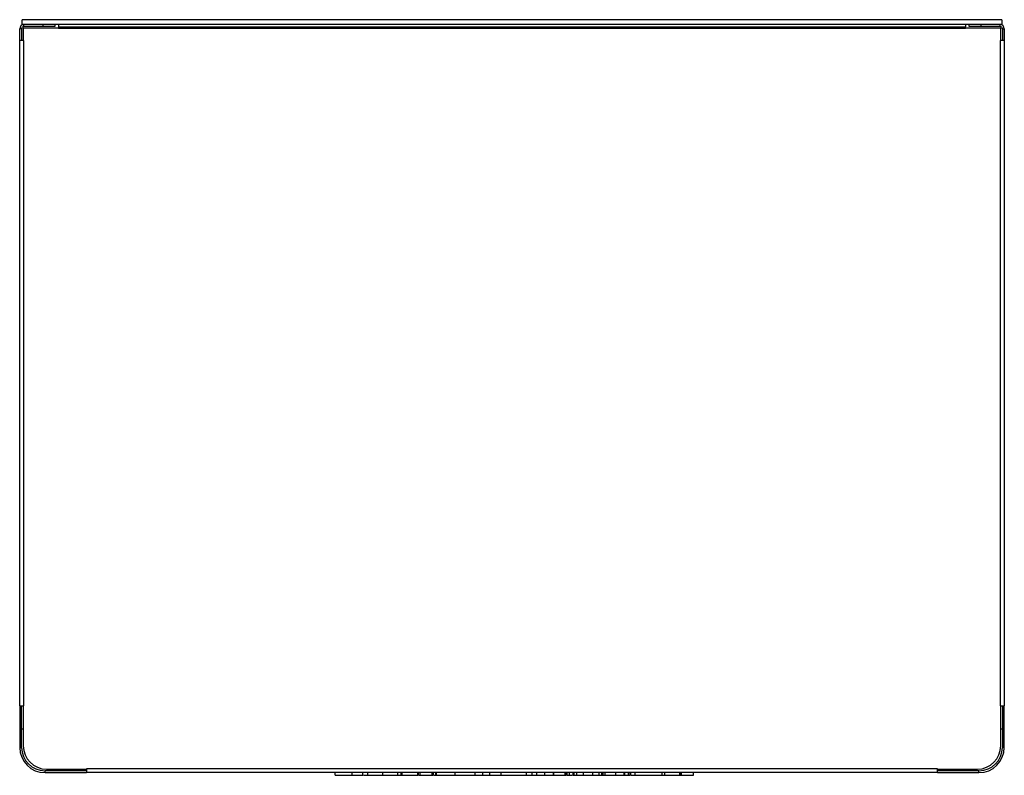
# Model space of a CAD drawing. Units: millimetres. Extents: x 4418 to 5539, y 4221 to 5508.
# Drawn here: x 4418 to 4838, y 4221 to 4543 of the extents above; entities that cross this region are included whole.
import ezdxf

# ---------------------------------------------------------------- set-up
doc = ezdxf.new("R2010")
doc.units = ezdxf.units.MM

msp = doc.modelspace()

# ---------------------------------------------------------------- linework, layer by layer
at = {"color": 7, "linetype": 'Continuous'}
for p, q in [((4836.78, 4543.07), (4418.78, 4543.07)), ((4418.78, 4540.97), (4418.78, 4543.07)), ((4836.78, 4540.97), (4418.78, 4540.97)), ((4419.58, 4540.17), (4419.58, 4540.97)), ((4427.78, 4540.97), (4419.58, 4540.97)), ((4427.78, 4540.17), (4427.78, 4540.97)), ((4432.78, 4540.97), (4432.78, 4540.17)), ((4434.28, 4540.97), (4434.28, 4539.97)), ((4821.28, 4540.97), (4821.28, 4539.97)), ((4822.78, 4540.17), (4822.78, 4540.97)), ((4827.78, 4540.97), (4827.78, 4540.17)), ((4835.98, 4540.97), (4827.78, 4540.97)), ((4835.98, 4540.17), (4835.98, 4540.97)), ((4836.78, 4543.07), (4836.78, 4540.97)), ((4418.58, 4539.17), (4417.78, 4539.17)), ((4417.78, 4534.17), (4417.78, 4539.17)), ((4418.58, 4539.17), (4418.58, 4534.17)), ((4419.28, 4539.47), (4419.28, 4534.17)), ((4434.28, 4539.47), (4419.28, 4539.47)), ((4427.78, 4540.17), (4419.58, 4540.17)), ((4432.78, 4540.17), (4427.78, 4540.17)), ((4434.28, 4539.97), (4821.28, 4539.97)), ((4434.28, 4539.97), (4434.28, 4539.47)), ((4434.28, 4539.47), (4821.28, 4539.47)), ((4821.28, 4539.47), (4821.28, 4539.97)), ((4836.28, 4539.47), (4821.28, 4539.47)), ((4827.78, 4540.17), (4822.78, 4540.17)), ((4835.98, 4540.17), (4827.78, 4540.17)), ((4836.28, 4534.17), (4836.28, 4539.47)), ((4836.98, 4539.17), (4836.98, 4534.17)), ((4836.98, 4539.17), (4837.78, 4539.17)), ((4837.78, 4539.17), (4837.78, 4534.17)), ((4417.78, 4250.47), (4417.78, 4534.17)), ((4419.48, 4534.17), (4417.78, 4534.17)), ((4419.48, 4250.47), (4419.48, 4534.17)), ((4836.08, 4534.17), (4836.08, 4250.47)), ((4837.78, 4534.17), (4836.08, 4534.17)), ((4837.78, 4534.17), (4837.78, 4250.47)), ((4417.78, 4250.47), (4419.48, 4250.47)), ((4417.78, 4250.47), (4417.78, 4232.77)), ((4418.58, 4232.77), (4418.58, 4250.47)), ((4419.28, 4250.47), (4419.28, 4233.47)), ((4836.08, 4250.47), (4837.78, 4250.47)), ((4836.28, 4233.47), (4836.28, 4250.47)), ((4836.98, 4250.47), (4836.98, 4232.77)), ((4837.78, 4232.77), (4837.78, 4250.47)), ((4419.28, 4240.47), (4418.58, 4240.47)), ((4836.98, 4240.47), (4836.28, 4240.47)), ((4417.78, 4232.77), (4418.58, 4232.77)), ((4837.78, 4232.77), (4836.98, 4232.77)), ((4428.58, 4221.97), (4428.58, 4222.77)), ((4446.28, 4222.77), (4428.58, 4222.77)), ((4428.58, 4221.97), (4446.28, 4221.97)), ((4429.28, 4223.47), (4446.28, 4223.47)), ((4436.28, 4222.77), (4436.28, 4223.47)), ((4809.28, 4223.67), (4446.28, 4223.67)), ((4446.28, 4223.67), (4446.28, 4221.97)), ((4809.28, 4221.97), (4446.28, 4221.97)), ((4552.39, 4220.97), (4552.39, 4221.97)), ((4559.67, 4220.97), (4559.67, 4221.97)), ((4564.15, 4220.97), (4564.15, 4221.97)), ((4566.29, 4220.97), (4566.29, 4221.97)), ((4572.72, 4220.97), (4572.72, 4221.97)), ((4579.12, 4220.97), (4579.12, 4221.97)), ((4580.5, 4220.97), (4580.5, 4221.97)), ((4580.91, 4220.97), (4580.91, 4221.97)), ((4580.96, 4220.97), (4580.96, 4221.97)), ((4587.68, 4220.97), (4587.68, 4221.97)), ((4587.95, 4220.97), (4587.95, 4221.97)), ((4588.6, 4220.97), (4588.6, 4221.97)), ((4593.79, 4220.97), (4593.79, 4221.97)), ((4594.25, 4220.97), (4594.25, 4221.97)), ((4595.32, 4220.97), (4595.32, 4221.97)), ((4595.62, 4220.97), (4595.62, 4221.97)), ((4603.59, 4220.97), (4603.59, 4221.97)), ((4612.14, 4220.97), (4612.14, 4221.97)), ((4615.3, 4220.97), (4615.3, 4221.97)), ((4618.35, 4220.97), (4618.35, 4221.97)), ((4623.22, 4220.97), (4623.22, 4221.97)), ((4633.92, 4220.97), (4633.92, 4221.97)), ((4636.45, 4220.97), (4636.45, 4221.97)), ((4638.43, 4220.97), (4638.43, 4221.97)), ((4641.74, 4220.97), (4641.74, 4221.97)), ((4645.55, 4220.97), (4645.55, 4221.97)), ((4645.6, 4220.97), (4645.6, 4221.97)), ((4650.47, 4220.97), (4650.47, 4221.97)), ((4651.1, 4220.97), (4651.1, 4221.97)), ((4651.27, 4220.97), (4651.27, 4221.97)), ((4652.3, 4220.97), (4652.3, 4221.97)), ((4653.83, 4220.97), (4653.83, 4221.97)), ((4654.24, 4220.97), (4654.24, 4221.97)), ((4655.44, 4220.97), (4655.44, 4221.97)), ((4658.3, 4220.97), (4658.3, 4221.97)), ((4662.31, 4220.97), (4662.31, 4221.97)), ((4664.9, 4220.97), (4664.9, 4221.97)), ((4666.08, 4220.97), (4666.08, 4221.97)), ((4666.66, 4220.97), (4666.66, 4221.97)), ((4667.58, 4220.97), (4667.58, 4221.97)), ((4672.04, 4220.97), (4672.04, 4221.97)), ((4675.65, 4220.97), (4675.65, 4221.97)), ((4675.95, 4220.97), (4675.95, 4221.97)), ((4677.51, 4220.97), (4677.51, 4221.97)), ((4678.12, 4220.97), (4678.12, 4221.97)), ((4678.43, 4220.97), (4678.43, 4221.97)), ((4680.26, 4220.97), (4680.26, 4221.97)), ((4691.87, 4220.97), (4691.87, 4221.97)), ((4692.94, 4220.97), (4692.94, 4221.97)), ((4699.36, 4220.97), (4699.36, 4221.97)), ((4699.72, 4220.97), (4699.72, 4221.97)), ((4700.12, 4220.97), (4700.12, 4221.97)), ((4705.16, 4220.97), (4705.16, 4221.97)), ((4809.28, 4221.97), (4809.28, 4223.67)), ((4809.28, 4223.47), (4826.28, 4223.47)), ((4826.98, 4222.77), (4809.28, 4222.77)), ((4809.28, 4221.97), (4826.98, 4221.97)), ((4819.28, 4223.47), (4819.28, 4222.77)), ((4826.98, 4221.97), (4826.98, 4222.77)), ((4552.39, 4220.97), (4559.67, 4220.97)), ((4559.67, 4220.97), (4564.15, 4220.97)), ((4564.5, 4220.97), (4566.29, 4220.97)), ((4566.29, 4220.97), (4572.72, 4220.97)), ((4572.72, 4220.97), (4579.12, 4220.97)), ((4579.19, 4220.97), (4580.32, 4220.97)), ((4580.5, 4220.97), (4580.91, 4220.97)), ((4580.79, 4220.97), (4580.79, 4220.85)), ((4580.96, 4220.97), (4587.68, 4220.97)), ((4587.95, 4220.97), (4588.53, 4220.97)), ((4588.6, 4220.97), (4593.79, 4220.97)), ((4593.82, 4220.97), (4594.03, 4220.97)), ((4594.25, 4220.97), (4595.14, 4220.97)), ((4595.32, 4220.97), (4595.62, 4220.97)), ((4595.62, 4220.97), (4603.41, 4220.97)), ((4603.59, 4220.97), (4612.14, 4220.97)), ((4612.14, 4220.97), (4615.3, 4220.97)), ((4615.3, 4220.97), (4618.35, 4220.97)), ((4618.35, 4220.97), (4623.22, 4220.97)), ((4618.96, 4220.97), (4618.96, 4220.85)), ((4623.22, 4220.97), (4633.92, 4220.97)), ((4625.82, 4220.97), (4625.82, 4220.85)), ((4633.91, 4220.97), (4636.45, 4220.97)), ((4634.32, 4220.85), (4634.32, 4220.97)), ((4635.63, 4220.85), (4635.63, 4220.97)), ((4636.45, 4220.97), (4638.43, 4220.97)), ((4638.43, 4220.97), (4641.74, 4220.97)), ((4638.96, 4220.85), (4638.96, 4220.97)), ((4641.74, 4220.97), (4645.55, 4220.97)), ((4645.55, 4220.97), (4645.6, 4220.97)), ((4645.6, 4220.97), (4650.47, 4220.97)), ((4650.47, 4220.97), (4651.1, 4220.97)), ((4651.34, 4220.97), (4652.3, 4220.97)), ((4652.48, 4220.97), (4653.66, 4220.97)), ((4653.83, 4220.97), (4654.24, 4220.97)), ((4654.24, 4220.97), (4655.44, 4220.97)), ((4655.44, 4220.97), (4658.3, 4220.97)), ((4658.3, 4220.97), (4662.31, 4220.97)), ((4662.31, 4220.97), (4664.9, 4220.97)), ((4664.9, 4220.97), (4666.08, 4220.97)), ((4666.08, 4220.97), (4666.66, 4220.97)), ((4666.12, 4220.97), (4666.12, 4220.85)), ((4666.66, 4220.97), (4667.41, 4220.97)), ((4667.58, 4220.97), (4672.04, 4220.97)), ((4672.04, 4220.97), (4675.65, 4220.97)), ((4675.65, 4220.97), (4675.95, 4220.97)), ((4675.95, 4220.97), (4677.51, 4220.97)), ((4677.68, 4220.97), (4678.12, 4220.97)), ((4678.43, 4220.97), (4680.26, 4220.97)), ((4680.26, 4220.97), (4691.87, 4220.97)), ((4690.39, 4220.85), (4690.39, 4220.97)), ((4691.87, 4220.97), (4692.94, 4220.97)), ((4692.94, 4220.97), (4699.36, 4220.97)), ((4699.36, 4220.97), (4699.72, 4220.97)), ((4699.72, 4220.97), (4700.12, 4220.97)), ((4700.12, 4220.97), (4705.16, 4220.97))]:
    msp.add_line(p, q, dxfattribs=at)
for centre, radius, start, end in [((4419.58, 4539.17), 1.8, 90, 180), ((4835.98, 4539.17), 1.8, 360, 90), ((4419.58, 4539.17), 1, 89.9999, 180.001), ((4835.98, 4539.17), 1, 359.999, 90.0001), ((4428.58, 4232.77), 10.8, 180, 269.9999), ((4428.58, 4232.77), 10, 180, 269.9999), ((4429.28, 4233.47), 10, 180, 269.9999), ((4826.28, 4233.47), 10, 270.0001, 0), ((4826.98, 4232.77), 10, 270.0001, 360), ((4826.98, 4232.77), 10.8, 270.0001, 360)]:
    msp.add_arc(centre, radius, start, end, dxfattribs=at)

doc.saveas('drawing.dxf')
